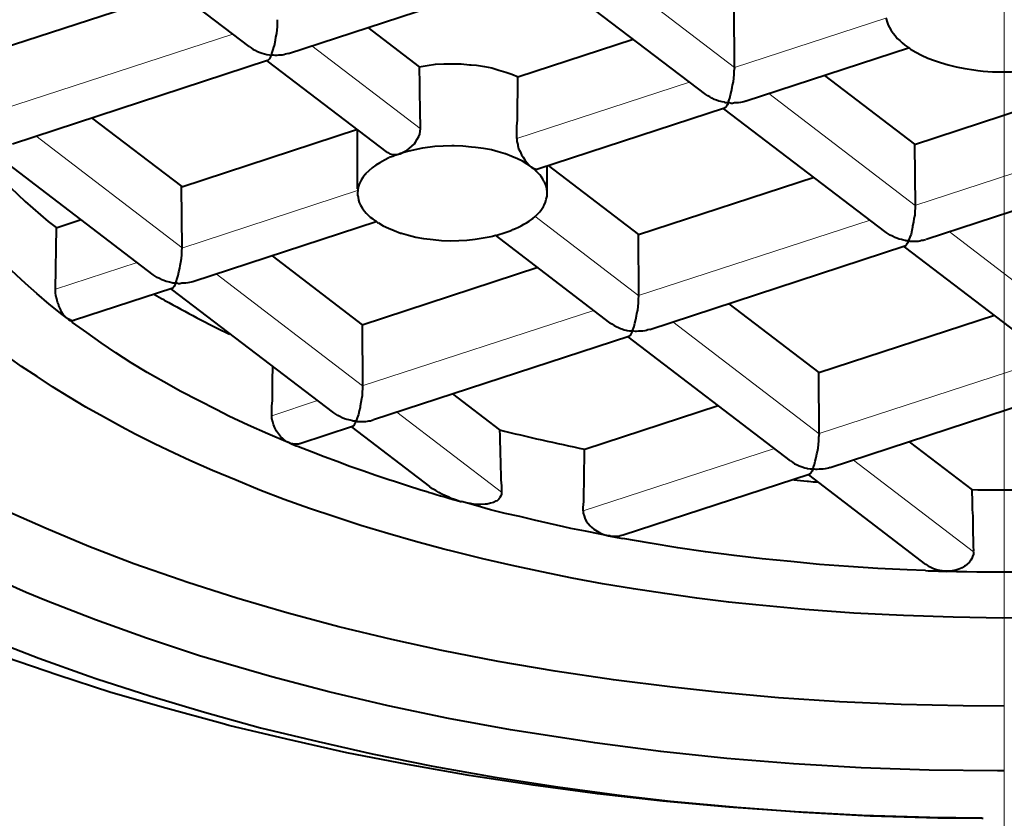
# Model space of a CAD drawing. Units: inches. Extents: x 0 to 210, y 0 to 297.
# Drawn here: x 137 to 138, y 164 to 165 of the extents above; entities that cross this region are included whole.
import ezdxf

# ---------------------------------------------------------------- set-up
doc = ezdxf.new("R2010")
doc.units = ezdxf.units.IN
doc.header["$MEASUREMENT"] = 0
doc.layers.add('Livello 1', color=7, linetype='Continuous')

# ---------------------------------------------------------------- blocks, each defined once
blk = doc.blocks.new('block 16')
at = {"layer": 'Livello 1', "color": 178, "lineweight": 9, "true_color": 0x060506}
blk.add_lwpolyline([(137.73704, 165.33131), (137.73704, 162.52778)], dxfattribs=at)
at = {"layer": 'Livello 1', "color": 178, "lineweight": 40, "true_color": 0x060506}
for points in [[(137.73707, 164.24621), (137.73106, 164.24621), (137.67215, 164.24691), (137.61324, 164.24903), (137.55467, 164.25255), (137.49682, 164.25714), (137.43967, 164.26313), (137.38253, 164.27054), (137.36418, 164.27337), (137.3095, 164.28183), (137.25588, 164.29172), (137.20366, 164.30264), (137.15251, 164.31464), (137.10312, 164.3277), (137.05444, 164.34181), (137.04033, 164.34604), (136.99447, 164.36121), (136.95037, 164.37708), (136.90804, 164.39367), (136.8904, 164.40072), (136.85088, 164.41836)], [(137.08331, 164.87348), (136.9429, 164.98072)], [(137.73707, 164.30227), (137.70144, 164.30261), (137.64781, 164.30368), (137.59454, 164.30614), (137.54163, 164.30967), (137.48871, 164.3146), (137.4499, 164.31885), (137.39875, 164.32519), (137.3483, 164.3326), (137.29892, 164.34107), (137.25024, 164.35059), (137.20684, 164.36011), (137.16098, 164.37105), (137.11618, 164.38304), (137.07278, 164.39575), (137.03045, 164.40951), (137.02375, 164.41163), (136.98353, 164.42573), (136.94473, 164.44055), (136.90769, 164.45607), (136.87171, 164.47195)], [(137.1176, 164.86759), (137.33843, 164.9399)], [(137.47862, 164.83203), (137.33821, 164.93926)], [(136.86878, 164.87175), (137.02082, 164.92149)], [(136.85964, 164.36022), (136.90127, 164.344), (136.94501, 164.32847), (136.95171, 164.32601), (136.99757, 164.31119), (137.04484, 164.29708), (137.09317, 164.28367), (137.14327, 164.27168), (137.18984, 164.2611), (137.2424, 164.2505), (137.29602, 164.24099), (137.3507, 164.23251), (137.40609, 164.22511), (137.44807, 164.22017), (137.50557, 164.21488), (137.56307, 164.21065), (137.62093, 164.20747), (137.67949, 164.20571), (137.7176, 164.20535)], [(137.50357, 164.85542), (137.50321, 164.90833)], [(137.1031, 164.86608), (137.1031, 164.86642), (137.1031, 164.86713), (137.1031, 164.86749), (137.10344, 164.86854), (137.10451, 164.87172), (137.10451, 164.87207), (137.10556, 164.87524), (137.10556, 164.87595), (137.10626, 164.87913), (137.10662, 164.88159), (137.10733, 164.88477), (137.10767, 164.88794), (137.10803, 164.89076), (137.10803, 164.89358), (137.10803, 164.89676)], [(137.63487, 164.89817), (137.63487, 164.89746), (137.63557, 164.89464), (137.63662, 164.89216), (137.63769, 164.89005), (137.6391, 164.88758), (137.64087, 164.88511), (137.64262, 164.88299), (137.64439, 164.88053), (137.64651, 164.87876), (137.64862, 164.87665), (137.65109, 164.87488)], [(137.18618, 164.88996), (137.23062, 164.85609)], [(137.31607, 164.84727), (137.4159, 164.88007)], [(137.08331, 164.87348), (137.08506, 164.87242), (137.08683, 164.87101), (137.0886, 164.87031), (137.09072, 164.86924), (137.09283, 164.86854), (137.09459, 164.86783), (137.09671, 164.86713), (137.09882, 164.86678), (137.10094, 164.86642), (137.10307, 164.86607)], [(137.1031, 164.86608), (137.10274, 164.86572), (137.10239, 164.86537), (137.10203, 164.86501), (137.10203, 164.86431), (137.10168, 164.86396), (137.10133, 164.8636), (137.10098, 164.8629), (137.10062, 164.86255), (137.10027, 164.86219), (137.09992, 164.86184), (137.09957, 164.86149)], [(137.1176, 164.86759), (137.11618, 164.86723), (137.11477, 164.86687), (137.11336, 164.86652), (137.11195, 164.86616), (137.11054, 164.86616), (137.10877, 164.86616), (137.10736, 164.86582), (137.10595, 164.86582), (137.10454, 164.86616), (137.10313, 164.86616)], [(137.65501, 164.87253), (137.51284, 164.82595)], [(137.65594, 164.8714), (137.66051, 164.86856), (137.66546, 164.8661), (137.67075, 164.86363), (137.67675, 164.86151), (137.68169, 164.85975), (137.68839, 164.85764), (137.69545, 164.85587), (137.70286, 164.85446), (137.71062, 164.8534), (137.71414, 164.8527), (137.71873, 164.85234), (137.72684, 164.85163), (137.73531, 164.85163), (137.74342, 164.85163), (137.75154, 164.85199), (137.7593, 164.8527), (137.76741, 164.85375), (137.77482, 164.85516), (137.78258, 164.85693)], [(136.87849, 164.78945), (137.09932, 164.86176)], [(137.20315, 164.78179), (137.09907, 164.86116)], [(137.23048, 164.85605), (137.23753, 164.85711), (137.24458, 164.85817), (137.25199, 164.85852), (137.2594, 164.85852), (137.26682, 164.85852), (137.27422, 164.85781), (137.27563, 164.85781), (137.28022, 164.85747), (137.28727, 164.8564), (137.29362, 164.85499), (137.29962, 164.85322), (137.30562, 164.85147), (137.31091, 164.8497), (137.3162, 164.84723)], [(137.23048, 164.85605), (137.23048, 164.85076), (137.23082, 164.84546), (137.23082, 164.83982), (137.23082, 164.83453), (137.23082, 164.82924), (137.23118, 164.82395), (137.23118, 164.81865), (137.23118, 164.81337), (137.23154, 164.80772), (137.23154, 164.80243)], [(137.49803, 164.82494), (137.49838, 164.826), (137.49945, 164.82882), (137.50015, 164.83164), (137.50086, 164.83481), (137.50156, 164.83799), (137.50191, 164.84011), (137.50261, 164.84293), (137.50297, 164.84611), (137.50332, 164.84927), (137.50332, 164.85245), (137.50368, 164.85528)], [(137.31526, 164.79392), (137.31526, 164.79921), (137.31526, 164.80451), (137.31561, 164.80979), (137.31561, 164.81509), (137.31561, 164.82073), (137.31561, 164.82602), (137.31596, 164.83131), (137.31596, 164.8366), (137.31596, 164.8419), (137.31596, 164.84718)], [(137.5815, 164.84854), (137.65946, 164.78892)], [(137.49803, 164.82494), (137.49697, 164.82494), (137.49556, 164.82494), (137.49486, 164.82529), (137.49274, 164.82564), (137.49168, 164.826), (137.48992, 164.82635), (137.4878, 164.82705), (137.48603, 164.82776), (137.48392, 164.82882), (137.48216, 164.82987), (137.48039, 164.83094), (137.47862, 164.83199)], [(137.65946, 164.78885), (137.81151, 164.83859)], [(137.49803, 164.82494), (137.49803, 164.82494), (137.49768, 164.82423), (137.49768, 164.82388), (137.49732, 164.82318), (137.49697, 164.82282), (137.49661, 164.82211), (137.49627, 164.82177), (137.49627, 164.82141), (137.49556, 164.8207), (137.4952, 164.82036), (137.49486, 164.82036)], [(137.51296, 164.82614), (137.51154, 164.82578), (137.51013, 164.82543), (137.50871, 164.82507), (137.50695, 164.82472), (137.50554, 164.82472), (137.50484, 164.82472), (137.50343, 164.82472), (137.50166, 164.82437), (137.50061, 164.82437), (137.4992, 164.82472), (137.49813, 164.82507)], [(137.49483, 164.82022), (137.33325, 164.76729)], [(137.63484, 164.71251), (137.49443, 164.81975)], [(136.94707, 164.81185), (137.02502, 164.75223)], [(137.02502, 164.7522), (137.17707, 164.80193)], [(137.17725, 164.75032), (137.17725, 164.80147)], [(137.21444, 164.78088), (137.21478, 164.78088), (137.21726, 164.78229), (137.22008, 164.7837), (137.22219, 164.78545), (137.22431, 164.78722), (137.22643, 164.78934), (137.22749, 164.79075), (137.2289, 164.79321), (137.23031, 164.79569), (137.23102, 164.7978), (137.23136, 164.80028), (137.23172, 164.80239)], [(137.31522, 164.79392), (137.31522, 164.79145), (137.31592, 164.78863), (137.31592, 164.78792), (137.31663, 164.7851), (137.31804, 164.78263), (137.31909, 164.77981), (137.3205, 164.77769), (137.32192, 164.77558), (137.32368, 164.7731), (137.32545, 164.77099), (137.32756, 164.76923)], [(137.0004, 164.67582), (136.85999, 164.78306)], [(137.20315, 164.78179), (137.20349, 164.78179), (137.2042, 164.78108), (137.20526, 164.78073), (137.20631, 164.78037), (137.20738, 164.78003), (137.20843, 164.78003), (137.20984, 164.78003), (137.2109, 164.78003), (137.21231, 164.78037), (137.21337, 164.78073), (137.21443, 164.78073)], [(137.21444, 164.78088), (137.21337, 164.78052), (137.21232, 164.78017), (137.21161, 164.77981), (137.21055, 164.77946), (137.2095, 164.77911), (137.20843, 164.77876), (137.20773, 164.7784), (137.20668, 164.77805), (137.20561, 164.7777), (137.20491, 164.77735)], [(137.32764, 164.76927), (137.32411, 164.77174), (137.31988, 164.7742), (137.31564, 164.77632), (137.31071, 164.77843), (137.30541, 164.78055), (137.30506, 164.78055), (137.29906, 164.78232), (137.29306, 164.78408), (137.28637, 164.78514), (137.2793, 164.78619), (137.27578, 164.78655), (137.26837, 164.78726), (137.26096, 164.78761), (137.25885, 164.78761), (137.25144, 164.78726), (137.24402, 164.78691), (137.24015, 164.78655), (137.23344, 164.7855), (137.22674, 164.78408), (137.22039, 164.78267), (137.2144, 164.78091)], [(137.65946, 164.78885), (137.6598, 164.73593)], [(136.85241, 164.77679), (136.85488, 164.77431), (136.86088, 164.76761), (136.86687, 164.76126), (136.8704, 164.75773), (136.87674, 164.75138), (136.8831, 164.74538), (136.88945, 164.73938), (136.89616, 164.73374), (136.90285, 164.72775), (136.90956, 164.72209), (136.91627, 164.71681)], [(137.20473, 164.77721), (137.20437, 164.77721), (137.20049, 164.77508), (137.19661, 164.77296), (137.19308, 164.77085), (137.1899, 164.76838), (137.18708, 164.76591), (137.18426, 164.76345), (137.18391, 164.76274), (137.1818, 164.76027), (137.18039, 164.75779), (137.17897, 164.75497), (137.17862, 164.75427), (137.17791, 164.7518), (137.17755, 164.74898), (137.17721, 164.74651)], [(137.89014, 164.77876), (137.6693, 164.70643)], [(136.92607, 164.63811), (136.92149, 164.64163), (136.91019, 164.65045), (136.89961, 164.65962), (136.88973, 164.66845), (136.88198, 164.6755), (136.8728, 164.68432), (136.86363, 164.69349), (136.85516, 164.70266), (136.8474, 164.71148), (136.83963, 164.72065), (136.83258, 164.72982), (136.82588, 164.73864), (136.81953, 164.74781), (136.81354, 164.75699), (136.80789, 164.76616)], [(137.32803, 164.76899), (137.32767, 164.76934)], [(137.33184, 164.76574), (137.33149, 164.76608), (137.33113, 164.76644), (137.33078, 164.76679), (137.33042, 164.76715), (137.33008, 164.76749), (137.32972, 164.76785), (137.32901, 164.7682), (137.32867, 164.7682), (137.32831, 164.76856), (137.32795, 164.7689)], [(137.32803, 164.76899), (137.32803, 164.76899), (137.32837, 164.76864), (137.32909, 164.76828), (137.32944, 164.76793), (137.32979, 164.76793), (137.3305, 164.76757), (137.33085, 164.76757), (137.33155, 164.76723), (137.33226, 164.76723), (137.33261, 164.76723), (137.33332, 164.76757)], [(137.3414, 164.74651), (137.3414, 164.74792), (137.34105, 164.75003), (137.34069, 164.75215), (137.33998, 164.75426), (137.33893, 164.75638), (137.33857, 164.75709), (137.33751, 164.75885), (137.3361, 164.76097), (137.33505, 164.76238), (137.33328, 164.76415), (137.33187, 164.76556)], [(137.3414, 164.74651), (137.3414, 164.77014)], [(137.34238, 164.77043), (137.42034, 164.71081)], [(137.42035, 164.71075), (137.5724, 164.76049)], [(137.02535, 164.69921), (137.02499, 164.75212)], [(137.17736, 164.74454), (137.17771, 164.74312), (137.17806, 164.74065), (137.17877, 164.73853), (137.17983, 164.73607), (137.18124, 164.73395), (137.18159, 164.73325), (137.18336, 164.73113), (137.18477, 164.72936), (137.18652, 164.72761), (137.18829, 164.72584), (137.19041, 164.72443)], [(137.32789, 164.72398), (137.32895, 164.72468), (137.33106, 164.72644), (137.33282, 164.72821), (137.33494, 164.73032), (137.33635, 164.73244), (137.33812, 164.73491), (137.33882, 164.73632), (137.33988, 164.73879), (137.34058, 164.74126), (137.34129, 164.74408), (137.34129, 164.74655)], [(137.65985, 164.7359), (137.65985, 164.73378), (137.65949, 164.7306), (137.65949, 164.72742), (137.65878, 164.7246), (137.65843, 164.72143), (137.65773, 164.71825), (137.65773, 164.7172), (137.65702, 164.71438), (137.65632, 164.7112), (137.65526, 164.70838), (137.65419, 164.70555)], [(136.91644, 164.71671), (136.93795, 164.72376)], [(137.19419, 164.722), (137.03472, 164.66978)], [(137.19024, 164.72437), (137.19058, 164.72401)], [(137.30418, 164.71219), (137.30594, 164.71289), (137.30841, 164.7136), (137.31088, 164.71466), (137.31159, 164.71501), (137.31406, 164.71607), (137.31652, 164.71712), (137.319, 164.71819), (137.32111, 164.7196), (137.32358, 164.72101), (137.32569, 164.72242), (137.32781, 164.72383)], [(136.91585, 164.66344), (136.91655, 164.7167)], [(137.19531, 164.72083), (137.19954, 164.71836), (137.20413, 164.71625), (137.20906, 164.71413), (137.21435, 164.71201), (137.21541, 164.71201), (137.2214, 164.71024), (137.22776, 164.70849), (137.23446, 164.70742), (137.2401, 164.70672), (137.24257, 164.70637), (137.24999, 164.70565), (137.25739, 164.70531), (137.2648, 164.70565), (137.27185, 164.70601), (137.27892, 164.70672), (137.28597, 164.70778), (137.29302, 164.70919)], [(137.39573, 164.63437), (137.29659, 164.71022)], [(137.42067, 164.65776), (137.42032, 164.71067)], [(137.65428, 164.70539), (137.65321, 164.70539), (137.6518, 164.70539), (137.6511, 164.70573), (137.64898, 164.70609), (137.64793, 164.70644), (137.64616, 164.7068), (137.64404, 164.7075), (137.64228, 164.70821), (137.64017, 164.70926), (137.6384, 164.71032), (137.63664, 164.71138), (137.63487, 164.71244)], [(137.65238, 164.70182), (137.65238, 164.70182), (137.65272, 164.70217), (137.65272, 164.70252), (137.65307, 164.70288), (137.65307, 164.70323), (137.65343, 164.70358), (137.65379, 164.70393), (137.65379, 164.70429), (137.65379, 164.70464), (137.65413, 164.70499), (137.65413, 164.70534)], [(137.65428, 164.70539), (137.65428, 164.70539), (137.65463, 164.70539), (137.65498, 164.70503), (137.65534, 164.70503), (137.65569, 164.70503), (137.65604, 164.70503)], [(137.65611, 164.70506), (137.65752, 164.70506), (137.65858, 164.70506), (137.65999, 164.70506), (137.6614, 164.70506), (137.66281, 164.70506), (137.66386, 164.70541), (137.66527, 164.70576), (137.66669, 164.70576), (137.66775, 164.70612), (137.66916, 164.70647)], [(137.71767, 164.20525), (137.67251, 164.20595), (137.61395, 164.20772), (137.5561, 164.2109), (137.49859, 164.21477), (137.44144, 164.22007), (137.38499, 164.22642), (137.32926, 164.23383), (137.27387, 164.24229), (137.2206, 164.25182), (137.16804, 164.26205), (137.11618, 164.27368), (137.06573, 164.28569), (137.06009, 164.28744), (137.0114, 164.3005), (136.96378, 164.31426), (136.91791, 164.32907), (136.87312, 164.3446)], [(137.0198, 164.66873), (137.02015, 164.66978), (137.02121, 164.6726), (137.02191, 164.67542), (137.02262, 164.6786), (137.02332, 164.68178), (137.02368, 164.6839), (137.02438, 164.68672), (137.02473, 164.68989), (137.02509, 164.69306), (137.02509, 164.69623), (137.02544, 164.69941)], [(137.65103, 164.70066), (137.43019, 164.62833)], [(137.79108, 164.59296), (137.65067, 164.7002)], [(137.65103, 164.70066), (137.65103, 164.70066), (137.65137, 164.70066), (137.65137, 164.701), (137.65173, 164.701), (137.65208, 164.70136), (137.65244, 164.70171)], [(137.10327, 164.69229), (137.18123, 164.63267)], [(137.18124, 164.63264), (137.33328, 164.68238)], [(137.0198, 164.66873), (137.01874, 164.66873), (137.01733, 164.66873), (137.01663, 164.66907), (137.0145, 164.66943), (137.01345, 164.66978), (137.01168, 164.67014), (137.00956, 164.67084), (137.0078, 164.67155), (137.00569, 164.6726), (137.00392, 164.67366), (137.00216, 164.67472), (137.00039, 164.67578)], [(136.92607, 164.63811), (136.92431, 164.63986), (136.92254, 164.64163), (136.92113, 164.64375), (136.92007, 164.64622), (136.91866, 164.64904), (136.91866, 164.64975), (136.9176, 164.65221), (136.9169, 164.65503), (136.91619, 164.65787), (136.91584, 164.66033), (136.91584, 164.66315)], [(137.01659, 164.664), (136.93227, 164.63648)], [(137.15662, 164.55627), (137.01621, 164.66351)], [(137.0198, 164.66873), (137.0198, 164.66873), (137.01945, 164.66802), (137.01945, 164.66766), (137.01909, 164.66696), (137.01874, 164.66661), (137.01838, 164.6659), (137.01804, 164.66555), (137.01804, 164.6652), (137.01733, 164.66449), (137.01697, 164.66414), (137.01663, 164.66414)], [(137.03472, 164.66993), (137.0333, 164.66958), (137.03189, 164.66922), (137.03048, 164.66887), (137.02872, 164.66851), (137.02731, 164.66851), (137.02661, 164.66851), (137.0252, 164.66851), (137.02343, 164.66817), (137.02237, 164.66817), (137.02096, 164.66851), (137.0199, 164.66887)], [(137.00961, 164.65423), (137.00961, 164.65423), (137.00995, 164.65423), (137.00995, 164.65387), (137.01031, 164.65387)], [(137.41516, 164.62728), (137.4155, 164.62833), (137.41657, 164.63115), (137.41727, 164.63398), (137.41798, 164.63715), (137.41868, 164.64033), (137.41903, 164.64245), (137.41973, 164.64527), (137.42009, 164.64844), (137.42044, 164.65161), (137.42044, 164.65479), (137.4208, 164.65762)], [(137.49859, 164.65088), (137.57655, 164.59126)], [(136.93224, 164.63645), (136.93224, 164.63645), (136.93153, 164.63645), (136.93082, 164.6361), (136.93048, 164.6361), (136.92977, 164.63645), (136.92907, 164.63645), (136.92836, 164.6368), (136.92766, 164.63715), (136.9273, 164.63751), (136.92659, 164.63786), (136.92624, 164.63821)], [(137.57659, 164.59119), (137.72864, 164.64093)], [(137.11827, 164.5303), (137.1172, 164.53064), (137.09957, 164.53805), (137.08263, 164.54581), (137.0657, 164.55358), (137.05547, 164.55887), (137.03959, 164.56698), (137.02442, 164.57474), (137.00961, 164.58321), (136.99514, 164.59132), (136.98139, 164.59979), (136.96797, 164.60826), (136.95528, 164.61707), (136.94293, 164.6259), (136.93058, 164.63472)], [(137.18124, 164.63264), (137.18158, 164.57972)], [(137.39573, 164.63437), (137.39748, 164.63331), (137.39925, 164.6319), (137.40101, 164.6312), (137.40313, 164.63013), (137.40489, 164.62943), (137.40595, 164.62908), (137.40806, 164.62837), (137.40983, 164.62802), (137.41054, 164.62767), (137.41265, 164.62731), (137.41406, 164.62731), (137.41513, 164.62731)], [(137.43005, 164.62847), (137.42863, 164.62812), (137.42722, 164.62776), (137.42581, 164.62741), (137.42404, 164.62705), (137.42263, 164.62705), (137.42193, 164.62705), (137.42052, 164.62705), (137.41875, 164.62671), (137.4177, 164.62671), (137.41629, 164.62705), (137.41522, 164.62741)], [(137.41192, 164.62255), (137.19108, 164.55023)], [(137.55197, 164.51481), (137.41156, 164.62205)], [(137.41516, 164.62728), (137.41516, 164.62728), (137.4148, 164.62657), (137.4148, 164.62621), (137.41445, 164.62551), (137.41409, 164.62516), (137.41374, 164.62445), (137.41339, 164.6241), (137.41339, 164.62375), (137.41268, 164.62304), (137.41233, 164.62269), (137.41198, 164.62269)], [(137.03215, 164.5151), (137.01839, 164.52144), (137.00146, 164.52956), (136.98488, 164.53802), (136.97287, 164.54437), (136.95736, 164.55284), (136.94219, 164.56131), (136.92737, 164.57012), (136.91326, 164.57895), (136.89986, 164.58777), (136.88644, 164.59659), (136.87375, 164.60576), (136.8614, 164.61493)], [(137.77887, 164.37937), (137.73583, 164.37867), (137.6928, 164.37937), (137.64976, 164.38079), (137.60672, 164.3829), (137.56439, 164.38608), (137.52205, 164.38997)], [(137.10316, 164.55404), (137.10316, 164.55827), (137.10316, 164.5625), (137.10351, 164.56673), (137.10351, 164.57096), (137.10351, 164.5752), (137.10351, 164.57979), (137.10351, 164.58402), (137.10351, 164.58825), (137.10386, 164.59248), (137.10386, 164.59671)], [(137.57687, 164.5382), (137.57652, 164.59112)], [(137.18159, 164.57968), (137.18159, 164.57756), (137.18124, 164.57439), (137.18124, 164.57121), (137.18053, 164.56839), (137.18017, 164.56521), (137.17947, 164.56204), (137.17947, 164.56098), (137.17876, 164.55816), (137.17806, 164.55499), (137.17701, 164.55217), (137.17594, 164.54933)], [(137.80724, 164.5811), (137.5864, 164.50878)], [(137.25948, 164.57274), (137.30005, 164.54169)], [(137.37389, 164.52497), (137.48925, 164.56272)], [(137.11827, 164.5303), (137.11615, 164.53135), (137.11368, 164.53312), (137.11261, 164.53418), (137.1105, 164.53594), (137.10874, 164.53805), (137.10697, 164.54053), (137.10556, 164.54335), (137.10451, 164.54617), (137.1038, 164.54863), (137.10309, 164.55147), (137.10309, 164.55393)], [(137.17605, 164.54917), (137.17498, 164.54917), (137.17357, 164.54917), (137.17287, 164.54952), (137.17075, 164.54987), (137.1697, 164.55023), (137.16793, 164.55058), (137.16581, 164.55128), (137.16404, 164.55199), (137.16193, 164.55305), (137.16017, 164.5541), (137.1584, 164.55517), (137.15664, 164.55622)], [(137.17281, 164.54445), (137.12729, 164.52962)], [(137.23984, 164.49259), (137.17245, 164.54409)], [(137.17281, 164.54445), (137.17281, 164.54445), (137.17315, 164.54445), (137.17315, 164.54479), (137.17351, 164.54479), (137.17351, 164.54515), (137.17386, 164.54515), (137.17386, 164.5455), (137.17422, 164.5455)], [(137.17414, 164.54558), (137.17414, 164.54558), (137.17449, 164.54592), (137.17449, 164.54628), (137.17484, 164.54663), (137.17484, 164.54699), (137.1752, 164.54733), (137.17555, 164.54769), (137.17555, 164.54804), (137.17555, 164.5484), (137.1759, 164.54874), (137.1759, 164.5491)], [(137.17605, 164.54917), (137.17605, 164.54917), (137.17639, 164.54917), (137.17675, 164.54882), (137.1771, 164.54882), (137.17746, 164.54882), (137.1778, 164.54882)], [(137.17778, 164.54882), (137.17919, 164.54882), (137.1806, 164.54882), (137.18166, 164.54882), (137.18307, 164.54882), (137.18448, 164.54882), (137.18589, 164.54916), (137.18694, 164.54952), (137.18836, 164.54952), (137.18977, 164.54987), (137.19083, 164.55023)], [(137.29998, 164.54177), (137.30033, 164.53647), (137.30033, 164.53083), (137.30068, 164.52553), (137.30068, 164.52024), (137.30104, 164.51459), (137.30104, 164.50931), (137.3014, 164.50366), (137.3014, 164.49837), (137.30174, 164.49308), (137.30174, 164.48743)], [(137.57137, 164.50772), (137.57172, 164.50878), (137.57278, 164.5116), (137.57348, 164.51442), (137.57419, 164.5176), (137.57489, 164.52077), (137.57525, 164.52289), (137.57595, 164.52571), (137.5763, 164.52889), (137.57666, 164.53205), (137.57666, 164.53523), (137.57701, 164.53841)], [(137.12733, 164.52959), (137.12698, 164.52959), (137.12627, 164.52923), (137.12521, 164.52923), (137.1245, 164.52923), (137.1238, 164.52923), (137.12275, 164.52923), (137.12168, 164.52923), (137.12098, 164.52959), (137.11991, 164.52959), (137.11921, 164.52993), (137.11816, 164.53029)], [(137.23824, 164.48772), (137.23189, 164.48948), (137.2206, 164.49301), (137.20931, 164.49688), (137.20437, 164.4983), (137.19308, 164.50218), (137.1818, 164.50605), (137.1705, 164.50994), (137.15957, 164.51417), (137.14828, 164.5184), (137.13734, 164.52265), (137.12605, 164.52688)], [(137.65481, 164.53129), (137.70913, 164.48966)], [(137.37265, 164.4715), (137.37265, 164.47432), (137.373, 164.4796), (137.373, 164.4849), (137.373, 164.48878), (137.37335, 164.49407), (137.37335, 164.49971), (137.37335, 164.505), (137.37335, 164.50889), (137.37371, 164.51417), (137.37371, 164.51947), (137.37371, 164.52511)], [(137.52202, 164.39), (137.49873, 164.39246), (137.47086, 164.39599), (137.44334, 164.39987), (137.41618, 164.4041), (137.38937, 164.40833), (137.36291, 164.41327), (137.3368, 164.41857), (137.31105, 164.42421), (137.28566, 164.42985), (137.26026, 164.43621), (137.25179, 164.43833), (137.22744, 164.44502), (137.20346, 164.45173), (137.18017, 164.45878), (137.15759, 164.46619), (137.13573, 164.47361), (137.11385, 164.48136), (137.09269, 164.48948), (137.07222, 164.49795), (137.05177, 164.50641), (137.03201, 164.51523)], [(137.55197, 164.51481), (137.55373, 164.51374), (137.55549, 164.51233), (137.55726, 164.51163), (137.55938, 164.51057), (137.56113, 164.50987), (137.5622, 164.50951), (137.56431, 164.5088), (137.56608, 164.50846), (137.56679, 164.5081), (137.5689, 164.50774), (137.57031, 164.50774), (137.57137, 164.50774)], [(137.58629, 164.50892), (137.58487, 164.50856), (137.58346, 164.50821), (137.58205, 164.50785), (137.58029, 164.5075), (137.57888, 164.5075), (137.57818, 164.5075), (137.57677, 164.5075), (137.575, 164.50715), (137.57395, 164.50715), (137.57254, 164.5075), (137.57147, 164.50785)], [(137.56813, 164.503), (137.40726, 164.45043)], [(137.66923, 164.42506), (137.56798, 164.50266)], [(137.57137, 164.50772), (137.57137, 164.50772), (137.57102, 164.50701), (137.57102, 164.50666), (137.57066, 164.50596), (137.57031, 164.5056), (137.56995, 164.50489), (137.56961, 164.50455), (137.56961, 164.50419), (137.5689, 164.50348), (137.56854, 164.50314), (137.5682, 164.50314)], [(137.26725, 164.47936), (137.26582, 164.4797), (137.263, 164.48077), (137.26018, 164.48147), (137.25842, 164.48218), (137.2556, 164.48359), (137.25278, 164.48464), (137.25031, 164.48605), (137.24748, 164.48746), (137.24501, 164.48923), (137.24219, 164.49064), (137.23973, 164.4924)], [(137.56654, 164.49721), (137.56654, 164.49721), (137.56688, 164.49721), (137.56724, 164.49721), (137.56759, 164.49721)], [(137.30192, 164.48726), (137.30192, 164.48584), (137.30121, 164.48443), (137.3005, 164.48302), (137.3005, 164.48267), (137.29945, 164.48161), (137.29804, 164.48019), (137.29698, 164.47984), (137.29486, 164.47878), (137.29239, 164.47808), (137.28957, 164.47737), (137.28781, 164.47737), (137.28392, 164.47702), (137.28005, 164.47702), (137.27758, 164.47737), (137.2751, 164.47773), (137.27123, 164.47843), (137.26734, 164.4795)], [(137.70899, 164.48983), (137.70899, 164.487), (137.70934, 164.48171), (137.70934, 164.47642), (137.70934, 164.47254), (137.70969, 164.4669), (137.70969, 164.4616), (137.70969, 164.45632), (137.70969, 164.45207), (137.71005, 164.44679), (137.71005, 164.44149), (137.7104, 164.43621)], [(137.39435, 164.4499), (137.38729, 164.45131), (137.37458, 164.45378), (137.36189, 164.45624), (137.35589, 164.45765), (137.34319, 164.46048), (137.33048, 164.4633), (137.31779, 164.46648), (137.30509, 164.4693), (137.29239, 164.47248), (137.27969, 164.476), (137.26734, 164.47953)], [(137.37262, 164.4715), (137.37262, 164.46938), (137.37332, 164.46725), (137.37403, 164.46514), (137.37509, 164.46267), (137.37685, 164.46056), (137.37862, 164.45844), (137.37967, 164.45738), (137.38178, 164.45562), (137.38462, 164.45385), (137.38744, 164.45209), (137.38814, 164.45173), (137.39131, 164.45067), (137.39449, 164.44998)], [(137.40741, 164.45047), (137.40705, 164.45047), (137.40564, 164.45011), (137.40423, 164.44976), (137.40352, 164.4494), (137.40211, 164.4494), (137.40106, 164.4494), (137.39965, 164.4494), (137.39823, 164.4494), (137.39681, 164.4494), (137.39576, 164.44976), (137.39435, 164.44976)], [(137.66892, 164.41978), (137.65304, 164.42048), (137.62765, 164.42153), (137.60224, 164.4233), (137.5772, 164.42506), (137.55214, 164.42753), (137.52746, 164.43), (137.50312, 164.43282), (137.47842, 164.436), (137.45443, 164.43953), (137.43044, 164.44341), (137.4068, 164.44764)], [(137.71033, 164.43579), (137.71033, 164.43402), (137.70962, 164.4319), (137.70891, 164.43013), (137.70821, 164.42872), (137.7068, 164.42696), (137.70503, 164.42519), (137.70327, 164.42378), (137.70257, 164.42344), (137.70045, 164.42203), (137.69762, 164.42096), (137.69515, 164.42026), (137.69339, 164.41991), (137.69022, 164.4192), (137.68704, 164.4192)], [(137.68702, 164.41921), (137.68525, 164.41921), (137.68313, 164.41955), (137.68137, 164.41991), (137.6796, 164.42026), (137.67749, 164.42062), (137.67573, 164.42132), (137.67396, 164.42203), (137.6722, 164.42308), (137.67078, 164.42414), (137.66937, 164.4252)], [(137.71767, 164.20525), (137.71767, 164.20525), (137.71802, 164.20525), (137.71837, 164.20525), (137.71873, 164.20525)]]:
    blk.add_lwpolyline(points, dxfattribs=at)
at = {"layer": 'Livello 1', "lineweight": 0}
for points in [[(137.50357, 164.85542), (137.37692, 164.95243)], [(137.63523, 164.89846), (137.50363, 164.85542)], [(137.06934, 164.88418), (136.86895, 164.8189)], [(137.23155, 164.80251), (137.1377, 164.87411)], [(137.46469, 164.84272), (137.31511, 164.79403)], [(137.65978, 164.73586), (137.53313, 164.83288)], [(137.86002, 164.8013), (137.65963, 164.73603)], [(137.02535, 164.69921), (136.8987, 164.79622)], [(137.17725, 164.7488), (137.0252, 164.69906)], [(137.42067, 164.65776), (137.33071, 164.72654)], [(137.62091, 164.72316), (137.42052, 164.65789)], [(137.81598, 164.61631), (137.68933, 164.71332)], [(136.98644, 164.68651), (136.91588, 164.66358)], [(137.18156, 164.57965), (137.05491, 164.67666)], [(137.38175, 164.64505), (137.18137, 164.57978)], [(137.57687, 164.5382), (137.45022, 164.63521)], [(137.77711, 164.6036), (137.57672, 164.53833)], [(137.14267, 164.56696), (137.10315, 164.5539)], [(137.30192, 164.48754), (137.21125, 164.55703)], [(137.538, 164.5255), (137.37254, 164.47152)], [(137.71033, 164.43608), (137.60661, 164.51544)]]:
    blk.add_lwpolyline(points, dxfattribs=at)
at = {"layer": 'Livello 1', "color": 178, "lineweight": 40, "true_color": 0x060506}
for points in [[(137.651, 164.8749), (137.65205, 164.87418), (137.65346, 164.87313), (137.65452, 164.87242)], [(137.65449, 164.87235), (137.65483, 164.872), (137.65554, 164.87164), (137.6559, 164.87129)], [(137.17725, 164.74651), (137.17725, 164.7458), (137.17725, 164.74509), (137.17725, 164.74439)], [(137.19058, 164.72408), (137.19164, 164.72336), (137.19269, 164.72265), (137.19375, 164.72195)], [(137.19376, 164.72186), (137.1941, 164.7215), (137.19481, 164.72115), (137.19517, 164.72079)], [(137.29297, 164.70909), (137.29438, 164.70943), (137.29543, 164.70979), (137.29684, 164.71014)], [(137.29681, 164.71004), (137.29927, 164.71074), (137.30174, 164.71145), (137.30422, 164.71215)], [(137.00136, 164.65895), (137.00418, 164.65719), (137.007, 164.65578), (137.00947, 164.65437)], [(137.01035, 164.65377), (137.02868, 164.64354), (137.04738, 164.63366), (137.06644, 164.62449)], [(136.92607, 164.63811), (136.92748, 164.63704), (136.92924, 164.63563), (136.93065, 164.63458)], [(137.29998, 164.54177), (137.32432, 164.53541), (137.34901, 164.53012), (137.37371, 164.52483)], [(137.11827, 164.5303), (137.12073, 164.52923), (137.12355, 164.52818), (137.12637, 164.52712)], [(137.55479, 164.4983), (137.55867, 164.49795), (137.56254, 164.49759), (137.56643, 164.49724)], [(137.56745, 164.4971), (137.57027, 164.49674), (137.57309, 164.49674), (137.57592, 164.49639)], [(137.23824, 164.48772), (137.24776, 164.48489), (137.25764, 164.48207), (137.26716, 164.47925)], [(137.70899, 164.48983), (137.73616, 164.48948), (137.76296, 164.48948), (137.79013, 164.49017)], [(137.39435, 164.4499), (137.39858, 164.44919), (137.40246, 164.44848), (137.40669, 164.44742)], [(137.66892, 164.41978), (137.67492, 164.41942), (137.68092, 164.41942), (137.68691, 164.41907)], [(137.68702, 164.41921), (137.73358, 164.41814), (137.7805, 164.4185), (137.82706, 164.42062)]]:
    blk.add_open_spline(points, degree=3, dxfattribs=at)

msp = doc.modelspace()

# ---------------------------------------------------------------- block references
at = {"layer": 'Livello 1'}
msp.add_blockref('block 16', (0, 0), dxfattribs=at)

doc.saveas('drawing.dxf')
